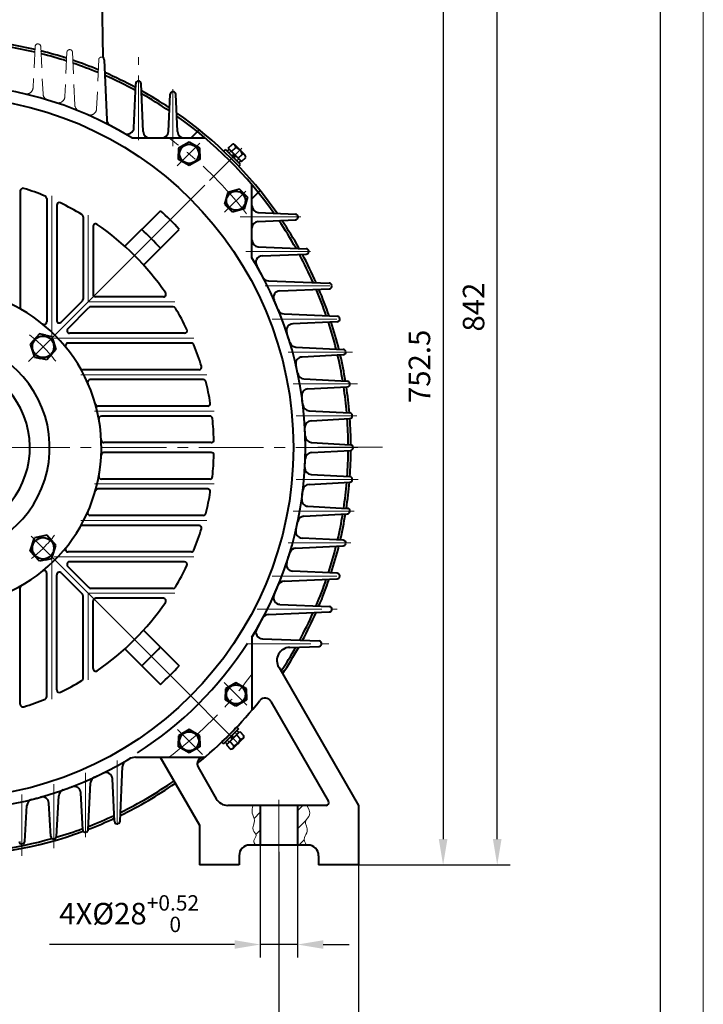
# Model space of a CAD drawing. Units: millimetres. Extents: x -162 to 2568, y -32 to 1898.
# Drawn here: x 2051 to 2568, y 621 to 1364 of the extents above; entities that cross this region are included whole.
import ezdxf

# ---------------------------------------------------------------- set-up
doc = ezdxf.new("R2010")
doc.units = ezdxf.units.MM
doc.header["$LTSCALE"] = 65
for name, pattern in [('ACAD_ISO10W100', [18, 12, -3, 0, -3]), ('CENTER2', [1.125, 0.75, -0.125, 0.125, -0.125]), ('DASHED2', [0.375, 0.25, -0.125])]:
    doc.linetypes.add(name, pattern=pattern)
doc.layers.get('0').update_dxf_attribs({"lineweight": 40})
for name, color, linetype, lineweight in [('2细线层', 4, 'Continuous', 20), ('3中心线层', 1, 'CENTER2', 20), ('4虚线层', 6, 'DASHED2', 20), ('5剖面线层', 2, 'Continuous', 20), ('dash dot', 1, 'ACAD_ISO10W100', 18)]:
    doc.layers.add(name, color=color, linetype=linetype, lineweight=lineweight)
doc.layers.add('7标注层', color=4, linetype='Continuous')
doc.layers.add('图框层', color=7, linetype='Continuous')
doc.styles.get("Standard").update_dxf_attribs({"font": 'txt.shx', "width": 0.8})
doc.dimstyles.new('TH_GBDIM', dxfattribs={"dimscale": 6.5, "dimtxt": 2.5, "dimasz": 3, "dimexe": 1.5, "dimexo": 0, "dimgap": 1.5, "dimtad": 1, "dimtoh": 1, "dimdec": 1, "dimdsep": 46, "dimtxsty": 'Standard', "dimcen": 0, "dimclrd": 256, "dimclre": 256, "dimclrt": 3, "dimadec": 0, "dimazin": 0, "dimtfac": 0.714286, "dimtdec": 1, "dimtmove": 0, "dimatfit": 3, "dimfxl": 1, "dimtolj": 1, "dimtzin": 0, "dimarcsym": 0})

# ---------------------------------------------------------------- blocks, each defined once
blk = doc.blocks.new('*D26')
at = {"layer": '7标注层', "lineweight": -2, "transparency": 16777216}
for p, q in [((2233.04, 741.6), (2233.04, 656.83)), ((2261.04, 741.6), (2261.04, 656.83)), ((2213.54, 666.58), (2073.95, 666.58)), ((2261.04, 666.58), (2233.04, 666.58)), ((2280.54, 666.58), (2300.04, 666.58))]:
    blk.add_line(p, q, dxfattribs=at)
at = {"layer": '7标注层', "transparency": 16777216}
for points in [[(2213.54, 669.83), (2213.54, 663.33), (2233.04, 666.58)], [(2280.54, 669.83), (2280.54, 663.33), (2261.04, 666.58)]]:
    blk.add_solid(points, dxfattribs=at)
at = {"layer": 'Defpoints', "color": 0, "transparency": 16777216}
for p in [(2233.04, 741.6), (2261.04, 741.6), (2261.04, 666.58)]:
    blk.add_point(p, dxfattribs=at)
at = {"layer": '7标注层', "color": 3, "transparency": 16777216, "insert": (2134, 689.87), "char_height": 16.25, "attachment_point": 5}
blk.add_mtext('\\A1;{4X%%c28}{}{\\H0.7143x;\\S+0.52^  0;}', dxfattribs=at)
blk = doc.blocks.new('*D27')
at = {"layer": '7标注层', "lineweight": -2, "transparency": 16777216}
for p, q in [((1679.04, 726.6), (1679.04, 542.97)), ((2307.04, 726.6), (2307.04, 542.97)), ((1698.54, 552.72), (2287.54, 552.72))]:
    blk.add_line(p, q, dxfattribs=at)
at = {"layer": '7标注层', "transparency": 16777216}
for points in [[(1698.54, 555.97), (1698.54, 549.47), (1679.04, 552.72)], [(2287.54, 555.97), (2287.54, 549.47), (2307.04, 552.72)]]:
    blk.add_solid(points, dxfattribs=at)
at = {"layer": 'Defpoints', "color": 0, "transparency": 16777216}
for p in [(1679.04, 726.6), (2307.04, 726.6), (2307.04, 552.72)]:
    blk.add_point(p, dxfattribs=at)
at = {"layer": '7标注层', "color": 3, "transparency": 16777216, "insert": (1992.26, 570.6), "char_height": 16.25, "attachment_point": 5}
blk.add_mtext('\\A1;628{}{}', dxfattribs=at)
blk = doc.blocks.new('*D28')
at = {"layer": '7标注层', "lineweight": -2, "transparency": 16777216}
for p, q in [((2247.04, 736.52), (2247.04, 583.25)), ((1739.04, 735.16), (1739.04, 583.25)), ((1758.54, 593), (2227.54, 593))]:
    blk.add_line(p, q, dxfattribs=at)
at = {"layer": '7标注层', "transparency": 16777216}
for points in [[(1758.54, 596.25), (1758.54, 589.75), (1739.04, 593)], [(2227.54, 596.25), (2227.54, 589.75), (2247.04, 593)]]:
    blk.add_solid(points, dxfattribs=at)
at = {"layer": 'Defpoints', "color": 0, "transparency": 16777216}
for p in [(2247.04, 736.52), (1739.04, 735.16), (2247.04, 593)]:
    blk.add_point(p, dxfattribs=at)
at = {"layer": '7标注层', "color": 3, "transparency": 16777216, "insert": (1993.78, 610.87), "char_height": 16.25, "attachment_point": 5}
blk.add_mtext('\\A1;508{}{}', dxfattribs=at)
blk = doc.blocks.new('*D47')
at = {"layer": '7标注层', "lineweight": -2, "transparency": 16777216}
for p, q in [((2203.18, 1479.1), (2380.8, 1479.1)), ((2371.05, 1459.6), (2371.05, 746.1)), ((2307.04, 726.6), (2380.8, 726.6))]:
    blk.add_line(p, q, dxfattribs=at)
at = {"layer": '7标注层', "transparency": 16777216}
for points in [[(2367.8, 1459.6), (2374.3, 1459.6), (2371.05, 1479.1)], [(2367.8, 746.1), (2374.3, 746.1), (2371.05, 726.6)]]:
    blk.add_solid(points, dxfattribs=at)
at = {"layer": 'Defpoints', "color": 0, "transparency": 16777216}
for p in [(2203.18, 1479.1), (2307.04, 726.6), (2371.05, 726.6)]:
    blk.add_point(p, dxfattribs=at)
at = {"layer": '7标注层', "color": 3, "transparency": 16777216, "insert": (2353.17, 1102.85), "char_height": 16.25, "attachment_point": 5, "rotation": 90}
blk.add_mtext('\\A1;{752.5}{}{}', dxfattribs=at)
blk = doc.blocks.new('*D48')
at = {"layer": '7标注层', "lineweight": -2, "transparency": 16777216}
for p, q in [((2170.04, 1568.6), (2421.66, 1568.6)), ((2411.91, 746.1), (2411.91, 1549.1)), ((2380.66, 726.6), (2421.66, 726.6))]:
    blk.add_line(p, q, dxfattribs=at)
at = {"layer": '7标注层', "transparency": 16777216}
for points in [[(2408.66, 1549.1), (2415.16, 1549.1), (2411.91, 1568.6)], [(2408.66, 746.1), (2415.16, 746.1), (2411.91, 726.6)]]:
    blk.add_solid(points, dxfattribs=at)
at = {"layer": 'Defpoints', "color": 0, "transparency": 16777216}
for p in [(2170.04, 1568.6), (2411.91, 1568.6), (2380.66, 726.6)]:
    blk.add_point(p, dxfattribs=at)
at = {"layer": '7标注层', "color": 3, "transparency": 16777216, "insert": (2394.04, 1147.6), "char_height": 16.25, "attachment_point": 5, "rotation": 90}
blk.add_mtext('\\A1;{842}{}{}', dxfattribs=at)

msp = doc.modelspace()

# ---------------------------------------------------------------- hatches: boundary and pattern name
at = {"layer": '5剖面线层'}
h = msp.add_hatch(dxfattribs=at)
h.set_pattern_fill('ANSI31', color=256, scale=3, style=0)
h.set_pattern_definition([(45, (396.823, 815.989), (-6.73519, 6.73519), [])])
edge = h.paths.add_edge_path()
edge.add_spline(control_points=[(2267.72, 741.6), (2266.78, 743.57), (2265.02, 747.25), (2270.45, 752.58), (2265.01, 759.38), (2272.19, 764.69), (2269.55, 769.08), (2268.03, 771.6)], knot_values=[0, 0, 0, 0, 5.905398, 11.078814, 18.836669, 24.38621, 31.943311, 31.943311, 31.943311, 31.943311], degree=3, periodic=0)
edge.add_line((2268.03, 771.6), (2261.04, 771.6))
edge.add_line((2261.04, 771.6), (2261.04, 741.6))
edge.add_line((2261.04, 741.6), (2267.72, 741.6))
edge = h.paths.add_edge_path()
edge.add_line((2233.04, 771.6), (2227.54, 771.6))
edge.add_spline(control_points=[(2227.54, 771.6), (2227.04, 769.64), (2226.05, 765.72), (2230.23, 759.9), (2225.53, 753.58), (2231.41, 749.09), (2227.17, 745.25), (2228.6, 742.75), (2229.25, 741.6)], knot_values=[0, 0, 0, 0, 5.848187, 11.621369, 19.010291, 23.603723, 27.870464, 31.452305, 31.452305, 31.452305, 31.452305], degree=3, periodic=0)
edge.add_line((2229.25, 741.6), (2233.04, 741.6))
edge.add_line((2233.04, 741.6), (2233.04, 771.6))

# ---------------------------------------------------------------- linework, layer by layer
for p, q in [((2113.09, 1396.6), (2114.17, 1335.98)), ((2115.21, 1334.3), (2117.04, 1288.96)), ((2137.64, 1282.97), (2138.97, 1316.2)), ((2144.57, 1280.09), (2143.12, 1316.2)), ((2163.61, 1280.05), (2164.95, 1308.21)), ((2166.95, 1310.12), (2167.14, 1310.12)), ((2170.48, 1280.05), (2169.13, 1308.21)), ((2186.79, 1281.31), (2180.77, 1275.29)), ((2136.11, 1275.29), (2191.19, 1275.29)), ((2179.31, 1272.02), (2171.31, 1267.41)), ((2187.31, 1267.41), (2179.31, 1272.02)), ((2208.86, 1267.44), (2212.04, 1270.63)), ((2171.31, 1267.41), (2171.31, 1263.23)), ((2171.31, 1259.05), (2171.31, 1263.23)), ((2187.31, 1263.23), (2187.31, 1267.41)), ((2187.31, 1263.23), (2187.31, 1259.05)), ((2206.73, 1266.59), (2205.38, 1265.24)), ((2206.73, 1266.59), (2212.39, 1260.94)), ((2207.97, 1265.36), (2209.46, 1266.84)), ((2212.39, 1260.94), (2207.97, 1265.36)), ((2208.86, 1267.44), (2218.9, 1257.4)), ((2209.46, 1266.84), (2213.88, 1262.42)), ((2211.37, 1264.93), (2214.55, 1268.12)), ((2212.39, 1260.94), (2213.02, 1263.28)), ((2217.62, 1266.17), (2213.86, 1269.94)), ((2221.39, 1262.41), (2217.62, 1266.17)), ((2179.31, 1254.43), (2171.31, 1259.05)), ((2187.31, 1259.05), (2179.31, 1254.43)), ((2218.05, 1255.28), (2212.39, 1260.94)), ((2212.39, 1260.94), (2216.81, 1256.52)), ((2213.88, 1262.42), (2213.25, 1260.08)), ((2218.3, 1258), (2213.88, 1262.42)), ((2216.39, 1259.91), (2219.57, 1263.1)), ((2216.81, 1256.52), (2218.3, 1258)), ((2218.9, 1257.4), (2222.08, 1260.59)), ((2216.69, 1253.92), (2218.05, 1255.28)), ((2051.79, 1235.3), (2051.79, 1147.4)), ((2208.47, 1234.11), (2206.04, 1225.2)), ((2217.39, 1236.47), (2208.47, 1234.11)), ((2220.34, 1233.51), (2217.39, 1236.47)), ((2220.34, 1233.51), (2223.29, 1230.54)), ((2226.73, 1184.67), (2226.73, 1239.75)), ((2232.75, 1235.35), (2226.73, 1229.33)), ((2071.79, 1229.54), (2071.79, 1136.44)), ((2223.29, 1230.54), (2220.86, 1221.63)), ((2079.29, 1224.42), (2079.29, 1137.63)), ((2130.76, 1193.46), (2157.65, 1220.36)), ((2206.04, 1225.2), (2208.99, 1222.23)), ((2211.94, 1219.27), (2208.99, 1222.23)), ((2220.86, 1221.63), (2211.94, 1219.27)), ((2231.49, 1219.04), (2259.65, 1217.7)), ((2099.29, 1215.79), (2099.29, 1153.63)), ((2231.49, 1212.17), (2259.65, 1213.51)), ((2261.56, 1215.51), (2261.56, 1215.7)), ((2106.79, 1208.37), (2106.79, 1157.35)), ((2167.71, 1202.13), (2171.8, 1206.21)), ((2144.9, 1179.32), (2168.22, 1202.64)), ((2231.53, 1193.13), (2267.64, 1191.68)), ((2234.41, 1186.2), (2267.64, 1187.53)), ((2239.24, 1167.49), (2285.1, 1165.66)), ((2247.78, 1159.92), (2285.15, 1161.5)), ((2082.71, 1136.22), (2098.71, 1152.22)), ((2159.81, 1155.35), (2108.79, 1155.35)), ((2087.66, 1131.27), (2103.66, 1147.27)), ((2167.23, 1147.85), (2105.07, 1147.85)), ((2250.96, 1142.46), (2291.07, 1140.67)), ((2291.11, 1136.5), (2257.46, 1134.92)), ((2066.29, 1127.4), (2059.35, 1119.67)), ((2070.92, 1126.42), (2066.29, 1127.4)), ((2070.92, 1126.42), (2075.55, 1125.45)), ((2075.55, 1125.45), (2078.77, 1115.57)), ((2175.86, 1127.85), (2089.07, 1127.85)), ((2059.35, 1119.67), (2062.57, 1109.79)), ((2078.77, 1115.57), (2071.83, 1107.83)), ((2180.98, 1120.35), (2087.88, 1120.35)), ((2259.84, 1117.43), (2295.62, 1115.68)), ((2062.57, 1109.79), (2067.2, 1108.81)), ((2071.83, 1107.83), (2067.2, 1108.81)), ((2295.65, 1111.49), (2264.51, 1109.91)), ((2186.74, 1100.35), (2098.84, 1100.35)), ((2189.98, 1092.85), (2104.66, 1092.85)), ((2265.94, 1093.4), (2298.7, 1091.69)), ((2268.99, 1085.9), (2298.72, 1087.49)), ((2193.3, 1072.85), (2110.43, 1072.85)), ((2194.88, 1065.35), (2113.09, 1065.35)), ((2269.84, 1069.37), (2300.54, 1067.7)), ((2271.35, 1061.88), (2300.55, 1063.5)), ((2195.96, 1045.35), (2114.91, 1045.35)), ((2271.63, 1045.35), (2301.16, 1043.71)), ((2195.96, 1037.85), (2114.91, 1037.85)), ((2271.63, 1037.86), (2301.16, 1039.5)), ((2271.35, 1021.33), (2300.55, 1019.71)), ((2194.88, 1017.85), (2113.09, 1017.85)), ((2269.84, 1013.84), (2300.54, 1015.51)), ((2193.3, 1010.35), (2110.43, 1010.35)), ((2268.99, 997.31), (2298.72, 995.72)), ((2189.98, 990.35), (2104.66, 990.35)), ((2265.94, 989.81), (2298.7, 991.52)), ((2186.74, 982.85), (2098.84, 982.85)), ((2059.35, 963.54), (2062.57, 973.42)), ((2067.2, 974.4), (2062.57, 973.42)), ((2071.83, 975.37), (2067.2, 974.4)), ((2078.77, 967.64), (2071.83, 975.37)), ((2075.55, 957.76), (2078.77, 967.64)), ((2259.84, 965.78), (2295.62, 967.53)), ((2295.65, 971.72), (2264.51, 973.3)), ((2066.29, 955.81), (2059.35, 963.54)), ((2180.98, 962.85), (2087.88, 962.85)), ((2070.92, 956.78), (2066.29, 955.81)), ((2070.92, 956.78), (2075.55, 957.76)), ((2087.66, 951.94), (2103.66, 935.94)), ((2175.86, 955.35), (2089.07, 955.35)), ((2071.79, 853.67), (2071.79, 946.77)), ((2079.29, 858.79), (2079.29, 945.58)), ((2082.71, 946.99), (2098.71, 930.99)), ((2291.11, 946.71), (2257.46, 948.29)), ((2250.96, 940.75), (2291.07, 942.54)), ((2051.79, 847.91), (2051.79, 935.81)), ((2099.29, 867.42), (2099.29, 929.58)), ((2167.23, 935.35), (2105.07, 935.35)), ((2106.79, 874.84), (2106.79, 925.85)), ((2159.81, 927.85), (2108.79, 927.85)), ((2247.78, 923.29), (2285.15, 921.71)), ((2239.24, 915.72), (2285.1, 917.55)), ((2144.9, 903.89), (2171.8, 876.99)), ((2226.73, 898.54), (2226.73, 843.28)), ((2234.59, 897.29), (2277.4, 895.7)), ((2130.76, 889.75), (2157.65, 862.85)), ((2255.2, 890.79), (2277.35, 891.56)), ((2246.89, 875.8), (2307.04, 771.6)), ((2214.66, 864.13), (2206.66, 859.52)), ((2222.66, 859.52), (2214.66, 864.13)), ((2206.66, 859.52), (2206.66, 855.34)), ((2206.66, 851.16), (2206.66, 855.34)), ((2222.66, 855.34), (2222.66, 859.52)), ((2222.66, 855.34), (2222.66, 851.16)), ((2214.66, 846.54), (2206.66, 851.16)), ((2222.66, 851.16), (2214.66, 846.54)), ((2241, 850), (2284.53, 774.6)), ((2179.31, 828.78), (2171.31, 824.16)), ((2187.31, 824.16), (2179.31, 828.78)), ((2207.44, 817.18), (2217.48, 827.22)), ((2216.63, 829.34), (2210.98, 823.69)), ((2210.98, 823.69), (2215.4, 828.1)), ((2216.88, 826.62), (2212.46, 822.2)), ((2215.28, 830.7), (2216.63, 829.34)), ((2215.4, 828.1), (2216.88, 826.62)), ((2217.48, 827.22), (2220.67, 824.04)), ((2171.31, 824.16), (2171.31, 819.98)), ((2171.31, 815.8), (2171.31, 819.98)), ((2187.31, 819.98), (2187.31, 824.16)), ((2187.31, 819.98), (2187.31, 815.8)), ((2205.32, 818.03), (2203.96, 819.39)), ((2205.32, 818.03), (2210.98, 823.69)), ((2210.98, 823.69), (2206.56, 819.27)), ((2206.56, 819.27), (2208.04, 817.78)), ((2208.04, 817.78), (2212.46, 822.2)), ((2209.95, 819.69), (2213.14, 816.5)), ((2210.98, 823.69), (2211.6, 821.34)), ((2212.46, 822.2), (2211.83, 824.54)), ((2216.21, 818.45), (2212.44, 814.69)), ((2214.97, 824.71), (2218.16, 821.53)), ((2219.98, 822.22), (2216.21, 818.45)), ((2179.31, 811.19), (2171.31, 815.8)), ((2187.31, 815.8), (2179.31, 811.19)), ((2207.44, 817.18), (2210.63, 813.99)), ((2138.9, 807.92), (2191.19, 807.92)), ((2157.42, 807.92), (2187.04, 756.6)), ((2190.33, 807.92), (2191.19, 807.92)), ((2127.11, 759.62), (2128.92, 801)), ((2186, 800.42), (2199.75, 776.6)), ((2103.12, 753.21), (2104.89, 788.5)), ((2122.92, 759.56), (2121.41, 791.6)), ((2098.92, 753.15), (2097.42, 781.17)), ((2074.91, 748.09), (2073.42, 773.28)), ((2079.13, 748.14), (2080.86, 778.77)), ((2055.15, 744.37), (2056.82, 771.52)), ((2282.8, 771.6), (2208.41, 771.6)), ((2233.04, 771.6), (2233.04, 741.6)), ((2261.04, 771.6), (2261.04, 741.6)), ((2307.04, 771.6), (2307.04, 726.6)), ((2187.04, 756.6), (2187.04, 726.6)), ((2269.04, 741.6), (2225.04, 741.6)), ((2217.04, 733.6), (2217.04, 726.6)), ((2277.04, 733.6), (2277.04, 726.6)), ((2217.04, 726.6), (2187.04, 726.6)), ((2307.04, 726.6), (2277.04, 726.6))]:
    msp.add_line(p, q)
for centre, radius in [((1993.04, 1041.6), 265), ((2179.31, 1263.23), 7.2), ((2214.66, 1227.87), 7.2), ((2069.06, 1117.62), 8.1), ((2069.06, 965.59), 8.1), ((2214.66, 855.34), 7.2), ((2179.31, 819.98), 7.2)]:
    msp.add_circle(centre, radius)
for centre, radius, start, end in [((1993.04, 1041.6), 308.38, 0, 0), ((1993.04, 1041.6), 306.38, 0, 0), ((1993.04, 1041.6), 308.38, 76.90343, 80.61702), ((1993.04, 1041.6), 306.38, 76.8362, 80.53498), ((1993.04, 1041.6), 308.38, 72.29525, 76.04785), ((1993.04, 1041.6), 306.38, 72.19493, 75.93526), ((1993.04, 1041.6), 308.38, 67.56781, 71.38232), ((1993.04, 1041.6), 306.38, 67.4317, 71.23733), ((2113.21, 1334.22), 2, 2.30306, 55.39229), ((1993.04, 1041.6), 308.38, 61.78226, 66.58251), ((1993.04, 1041.6), 274, 58.52416, 121.47584), ((1993.04, 1041.6), 306.38, 61.60029, 66.40221), ((2140.97, 1316.12), 2, 90, 177.70939), ((2141.12, 1316.12), 2, 2.29061, 90), ((1993.04, 1041.6), 308.38, 56.22887, 60.83324), ((1993.04, 1041.6), 306.38, 56.00347, 60.60414), ((2166.95, 1308.12), 2, 90, 177.27369), ((2167.14, 1308.12), 2, 2.72631, 90), ((1993.04, 1041.6), 308.38, 34.97149, 55.02851), ((2122.03, 1289.16), 5, 182.30306, 242.4882), ((1993.04, 1041.6), 306.38, 35.26111, 54.73889), ((1993.04, 1041.6), 274, 59.97673, 62.56873), ((2132.64, 1283.17), 5, 239.97673, 357.70939), ((2149.56, 1280.29), 5, 182.29061, 270), ((2158.62, 1280.29), 5, 270, 357.27369), ((2175.47, 1280.29), 5, 182.72631, 270), ((2212.18, 1268.25), 2.38, 356.74599, 93.25401), ((2211.74, 1260.28), 8.32, 19.75447, 70.24553), ((2219.71, 1260.72), 2.38, 356.74599, 93.25401), ((2053.79, 1235.3), 2, 72.58677, 180), ((1993.04, 1041.6), 205, 67.78527, 72.58677), ((2069.79, 1229.54), 2, 0, 67.78527), ((2081.29, 1224.42), 2, 64.23194, 180), ((1993.04, 1041.6), 205, 59.09963, 64.23194), ((1993.04, 1041.6), 243, 42.64148, 47.35852), ((2231.73, 1224.03), 5, 180, 267.27369), ((2097.29, 1215.79), 2, 0, 59.09963), ((2231.73, 1207.18), 5, 92.72631, 180), ((1993.04, 1041.6), 306.38, 29.39586, 33.99653), ((1993.04, 1041.6), 308.38, 29.16676, 33.77113), ((2259.56, 1215.7), 2, 0, 87.27369), ((2259.56, 1215.51), 2, 272.72631, 0), ((2108.79, 1208.37), 2, 55.23603, 180), ((1993.04, 1041.6), 205, 34.76397, 55.23603), ((1993.04, 1041.6), 223, 42.42982, 47.57018), ((2231.73, 1198.12), 5, 180, 267.70939), ((2267.56, 1189.68), 2, 0, 87.70939), ((2267.56, 1189.53), 2, 272.29061, 359.91389), ((1993.04, 1041.6), 274, 328.52416, 31.47584), ((2234.61, 1181.2), 5, 92.29061, 210.02327), ((1993.04, 1041.6), 306.38, 23.98493, 28.39971), ((1993.04, 1041.6), 308.38, 23.8017, 28.21774), ((1993.04, 1041.6), 274, 27.9764, 30.02327), ((1993.04, 1041.6), 274, 27.9764, 29.95837), ((2239.44, 1172.49), 5, 207.9764, 267.71935), ((1993.04, 1041.6), 120, 279.59407, 90), ((2247.99, 1154.92), 5, 92.42106, 203.96402), ((1993.04, 1041.6), 306.38, 18.93842, 22.95148), ((1993.04, 1041.6), 308.38, 18.79219, 22.81239), ((2285.02, 1163.66), 2, 14.9547, 87.71935), ((2285.07, 1163.5), 2, 272.42106, 14.93377), ((2097.29, 1153.63), 2, 315, 0), ((2108.79, 1157.35), 2, 180, 270), ((2159.81, 1157.35), 2, 270, 34.76397), ((1993.04, 1041.6), 274, 22.29636, 23.96402), ((2053.79, 1147.4), 2, 180, 240.13548), ((2105.07, 1145.85), 2, 90, 135), ((2167.23, 1145.85), 2, 30.90037, 90), ((1993.04, 1041.6), 205, 25.76806, 30.90037), ((2251.18, 1147.46), 5, 202.29636, 267.44743), ((2081.29, 1137.63), 2, 180, 315), ((2290.98, 1138.68), 2, 11.84261, 87.44743), ((2291.01, 1138.49), 2, 272.6791, 11.82001), ((2069.79, 1136.44), 2, 231.01637, 0), ((2089.07, 1129.85), 2, 135, 270), ((2175.86, 1129.85), 2, 270, 25.76806), ((2257.7, 1129.93), 5, 92.6791, 198.45531), ((1993.04, 1041.6), 306.38, 14.04261, 17.98096), ((1993.04, 1041.6), 308.38, 13.93018, 17.87932), ((1993.04, 1041.6), 274, 16.83885, 18.45531), ((1993.04, 1041.6), 81, 284.29495, 80.04704), ((2087.88, 1118.35), 2, 90, 218.98363), ((2180.98, 1118.35), 2, 22.21473, 90), ((1993.04, 1041.6), 205, 17.41323, 22.21473), ((2260.08, 1122.43), 5, 196.83885, 267.20399), ((2295.52, 1113.69), 2, 8.76563, 87.20399), ((1993.04, 1041.6), 66, 292.23327, 247.76673), ((2264.77, 1104.92), 5, 92.90696, 193.11632), ((1993.04, 1041.6), 306.38, 9.44326, 13.1443), ((1993.04, 1041.6), 308.38, 9.36138, 13.0772), ((2295.55, 1113.49), 2, 272.90696, 8.74154), ((2098.84, 1102.35), 2, 209.86452, 270), ((2186.74, 1102.35), 2, 270, 17.41323), ((1993.04, 1041.6), 274, 11.74473, 13.11632), ((2104.66, 1090.85), 2, 90, 203.80897), ((2189.98, 1090.85), 2, 14.04069, 90), ((2266.2, 1098.4), 5, 191.74473, 267.01393), ((1993.04, 1041.6), 205, 9.42713, 14.04069), ((2269.26, 1080.91), 5, 93.06731, 188.09809), ((1993.04, 1041.6), 306.38, 4.90933, 8.58622), ((1993.04, 1041.6), 308.38, 4.85694, 8.55032), ((2298.59, 1089.7), 2, 5.83558, 87.01393), ((2298.61, 1089.49), 2, 273.06731, 5.81041), ((1993.04, 1041.6), 274, 6.74362, 8.09809), ((2110.43, 1074.85), 2, 195.81553, 270), ((2193.3, 1074.85), 2, 270, 9.42713), ((2270.11, 1074.37), 5, 186.74362, 266.88259), ((2113.09, 1063.35), 2, 90, 190.26951), ((2194.88, 1063.35), 2, 6.15064, 90), ((1993.04, 1041.6), 205, 1.62313, 6.15064), ((1993.04, 1041.6), 306.38, 0.41166, 4.07752), ((2300.43, 1065.71), 2, 2.92064, 86.88259), ((2300.44, 1065.49), 2, 273.16045, 2.89478), ((1993.04, 1041.6), 308.38, 0.38513, 4.07198), ((2271.63, 1056.89), 5, 93.16045, 183.14066), ((1993.04, 1041.6), 274, 1.79435, 3.14066), ((2271.91, 1050.34), 5, 181.79435, 266.82237), ((2114.91, 1047.35), 2, 182.70142, 270), ((2195.96, 1047.35), 2, 270, 1.62313), ((2301.04, 1041.71), 2, 0.01305, 86.82237), ((2301.04, 1041.5), 2, 273.17763, 359.98695), ((2114.91, 1035.85), 2, 90, 177.29858), ((2195.96, 1035.85), 2, 358.37687, 90), ((1993.04, 1041.6), 205, 353.84936, 358.37687), ((1993.04, 1041.6), 274, 356.85934, 358.20565), ((2271.91, 1032.87), 5, 93.17763, 178.20565), ((1993.04, 1041.6), 306.38, 355.92248, 359.58834), ((1993.04, 1041.6), 308.38, 355.92802, 359.61487), ((2271.63, 1026.32), 5, 176.85934, 266.83955), ((2113.09, 1019.85), 2, 169.73049, 270), ((2194.88, 1019.85), 2, 270, 353.84936), ((2300.44, 1017.72), 2, 357.10522, 86.83955), ((2270.11, 1008.84), 5, 93.11741, 173.25638), ((1993.04, 1041.6), 306.38, 351.41378, 355.09067), ((1993.04, 1041.6), 308.38, 351.44968, 355.14306), ((2300.43, 1017.5), 2, 273.11741, 357.07936), ((2110.43, 1008.35), 2, 90, 164.18447), ((1993.04, 1041.6), 205, 345.95931, 350.57287), ((2193.3, 1008.35), 2, 350.57287, 90), ((1993.04, 1041.6), 274, 351.90191, 353.25638), ((2269.26, 1002.3), 5, 171.90191, 266.93269), ((2298.61, 993.72), 2, 354.18959, 86.93269), ((2104.66, 992.35), 2, 156.19103, 270), ((2189.98, 992.35), 2, 270, 345.95931), ((2266.2, 984.81), 5, 92.98607, 168.25527), ((1993.04, 1041.6), 306.38, 346.8557, 350.55674), ((1993.04, 1041.6), 308.38, 346.9228, 350.63862), ((2298.59, 993.51), 2, 272.98607, 354.16442), ((2098.84, 980.85), 2, 90, 150.13548), ((2186.74, 980.85), 2, 342.58677, 90), ((1993.04, 1041.6), 274, 346.88368, 348.25527), ((1993.04, 1041.6), 205, 337.78527, 342.58677), ((2264.77, 978.29), 5, 166.88368, 267.09304), ((2087.88, 964.85), 2, 141.01637, 270), ((1993.04, 1041.6), 306.38, 342.01904, 345.95739), ((1993.04, 1041.6), 308.38, 342.12068, 346.06982), ((2295.52, 969.52), 2, 272.79601, 351.23437), ((2295.55, 969.72), 2, 351.25846, 87.09304), ((2180.98, 964.85), 2, 270, 337.78527), ((1993.04, 1041.6), 274, 341.54469, 343.16115), ((2260.08, 960.78), 5, 92.79601, 163.16115), ((2089.07, 953.35), 2, 90, 225), ((1993.04, 1041.6), 205, 329.09963, 334.23194), ((2175.86, 953.35), 2, 334.23194, 90), ((2257.7, 953.28), 5, 161.54469, 267.3209), ((2069.79, 946.77), 2, 0, 128.98363), ((2081.29, 945.58), 2, 45, 180), ((2290.98, 944.53), 2, 272.55257, 348.15739), ((2291.01, 944.72), 2, 348.17999, 87.3209), ((2053.79, 935.81), 2, 119.86452, 180), ((2167.23, 937.35), 2, 270, 329.09963), ((1993.04, 1041.6), 274, 336.03598, 337.70364), ((2251.18, 935.75), 5, 92.55257, 157.70364), ((1993.04, 1041.6), 306.38, 337.04852, 341.06158), ((1993.04, 1041.6), 308.38, 337.18761, 341.20781), ((2097.29, 929.58), 2, 0, 45), ((2105.07, 937.35), 2, 225, 270), ((2247.99, 928.29), 5, 156.03598, 267.57894), ((2108.79, 925.85), 2, 90, 180), ((1993.04, 1041.6), 205, 304.76397, 325.23603), ((2159.81, 925.85), 2, 325.23603, 90), ((2285.07, 919.71), 2, 345.06623, 87.57894), ((2239.44, 910.72), 5, 92.28065, 152.0236), ((1993.04, 1041.6), 306.38, 331.6772, 336.01507), ((1993.04, 1041.6), 308.38, 331.85989, 336.1983), ((2285.02, 919.54), 2, 272.28065, 345.0453), ((1993.04, 1041.6), 274, 328.52416, 332.0236), ((2234.77, 902.29), 5, 150.04354, 267.87482), ((1993.04, 1041.6), 273.45, 302.56123, 327.35643), ((2277.28, 893.56), 2, 271.9845, 341.75983), ((2277.33, 893.7), 2, 341.77884, 87.87482), ((1993.04, 1041.6), 223, 312.42982, 317.57018), ((2255.55, 880.8), 10, 91.9845, 210), ((1993.04, 1041.6), 306.38, 326.54733, 330.54569), ((1993.04, 1041.6), 308.38, 326.36183, 330.77259), ((1993.04, 1041.6), 243, 312.64148, 317.35852), ((2108.79, 874.84), 2, 180, 304.76397), ((1993.04, 1041.6), 205, 295.76806, 300.90037), ((2097.29, 867.42), 2, 300.90037, 0), ((2081.29, 858.79), 2, 180, 295.76806), ((2053.79, 847.91), 2, 180, 287.41323), ((1993.04, 1041.6), 205, 287.41323, 292.21473), ((2069.79, 853.67), 2, 292.21473, 0), ((1993.04, 1041.6), 306.38, 308.87344, 321.48871), ((2236.58, 847.35), 5.15, 30.89525, 137.47856), ((1991.63, 1043.02), 308.38, 313.51527, 316.48836), ((2210.32, 824.34), 8.32, 289.75447, 340.24553), ((2218.29, 823.9), 2.38, 266.74599, 3.25401), ((2210.76, 816.37), 2.38, 266.74599, 3.25401), ((1993.04, 1041.6), 274, 238.52416, 300.90263), ((2133.92, 800.78), 5, 120.32659, 177.48536), ((1993.04, 1041.6), 274, 300.32659, 300.90263), ((2138.9, 797.92), 10, 90, 120.90263), ((2190.33, 802.92), 5, 90, 210), ((1993.04, 1041.6), 274, 294.7579, 296.24379), ((2116.42, 791.36), 5, 2.70587, 116.24379), ((2109.89, 788.25), 5, 114.7579, 177.12504), ((1993.04, 1041.6), 308.38, 295.80785, 304.7449), ((1993.04, 1041.6), 306.38, 296.00962, 304.77594), ((2085.85, 778.49), 5, 109.42847, 176.77967), ((1993.04, 1041.6), 274, 289.42847, 290.86677), ((2092.42, 780.9), 5, 3.06576, 110.86677), ((2061.81, 771.21), 5, 104.26863, 176.4736), ((1993.04, 1041.6), 274, 284.26863, 285.67508), ((2068.42, 772.98), 5, 3.39644, 105.67508), ((2208.41, 781.6), 10, 210, 270), ((2282.8, 773.6), 2, 270, 30), ((1993.04, 1041.6), 308.38, 290.91622, 294.88625), ((1993.04, 1041.6), 306.38, 291.08122, 295.03882), ((2124.92, 759.65), 2, 182.70587, 286.43931), ((2125.11, 759.71), 2, 286.46324, 357.48536), ((1993.04, 1041.6), 308.38, 249.84835, 290.15165), ((1993.04, 1041.6), 306.38, 286.29325, 290.20607), ((2100.91, 753.26), 2, 183.06576, 283.38417), ((2101.12, 753.31), 2, 283.4105, 357.12504), ((1993.04, 1041.6), 306.38, 254.34252, 285.65748), ((2052.9, 744.47), 2, 183.67063, 277.38027), ((2053.15, 744.5), 2, 277.41071, 356.4736), ((2076.91, 748.21), 2, 183.39644, 280.36763), ((2077.14, 748.25), 2, 280.39618, 356.77967), ((2225.04, 733.6), 8, 90, 180), ((2269.04, 733.6), 8, 0, 90)]:
    msp.add_arc(centre, radius, start, end)
at = {"layer": '2细线层'}
msp.add_line((2567.5, 1898), (2567.5, -32.5), dxfattribs=at)
for points in [[(2227.54, 771.6), (2226.94, 765.79), (2228.65, 760.27), (2227.65, 752.95), (2229.86, 748.92), (2228.15, 745.01), (2229.25, 741.6)], [(2268.03, 771.6), (2270.22, 764.37), (2267.25, 759.68), (2268.5, 752.03), (2266.31, 747.34), (2267.72, 741.6)]]:
    msp.add_spline(points, degree=3, dxfattribs=at)
at = {"layer": '3中心线层'}
for p, q in [((2141.04, 1273.57), (2141.04, 1336.28)), ((2167.04, 1268.98), (2167.04, 1312.11)), ((2170.36, 1254.27), (2187.31, 1271.23)), ((2206.11, 1219.32), (2221.98, 1235.18)), ((2217.94, 1215.6), (2263.55, 1215.6)), ((2222.08, 1189.6), (2274.32, 1189.6)), ((2236.67, 1163.6), (2291.89, 1163.6)), ((2242.09, 1138.6), (2297.85, 1138.6)), ((2253.96, 1113.6), (2303.77, 1113.6)), ((2257.73, 1089.6), (2307.27, 1089.6)), ((2260.04, 1065.6), (2305.84, 1065.6)), ((1674.82, 1041.6), (2306.68, 1041.6)), ((2325.3, 1042.01), (2275.21, 1042.01)), ((2260.04, 1017.6), (2306.87, 1017.6)), ((2257.73, 993.6), (2303.91, 993.6)), ((2253.96, 969.6), (2301.25, 969.6)), ((2242.09, 944.6), (2298.75, 944.6)), ((2230.75, 919.6), (2291.11, 919.6)), ((2222.51, 893.6), (2284.69, 893.6)), ((2205.73, 864.28), (2222.91, 847.09)), ((2170.52, 828.78), (2189.27, 810.02)), ((2125.04, 805.57), (2125.04, 752.67)), ((2101.04, 796.25), (2101.04, 745.8)), ((2077.04, 787.66), (2077.04, 739.2)), ((2053.04, 779.78), (2053.04, 733.46)), ((2247.04, 775.7), (2247.04, 736.52))]:
    msp.add_line(p, q, dxfattribs=at)
for radius, start, end in [(289.5, 37.51065, 53.82304), (107.5, 37.30809, 52.26665), (107.5, 308.79116, 321.97262), (289.5, 306.17696, 323.82304)]:
    msp.add_arc((1993.04, 1041.6), radius, start, end, dxfattribs=at)
at = {"layer": '4虚线层'}
for p, q in [((2063.04, 1344.32), (2061.46, 1313.18)), ((2067.23, 1344.28), (2068.98, 1308.51)), ((2087.04, 1339.98), (2085.47, 1306.46)), ((2091.22, 1339.94), (2093.01, 1300.04)), ((2111.05, 1334.35), (2109.47, 1297.33)), ((2209.42, 1263.91), (2210.91, 1265.39)), ((2215.36, 1257.97), (2216.85, 1259.45)), ((2213.95, 826.66), (2215.43, 825.17)), ((2208.01, 820.72), (2209.49, 819.23))]:
    msp.add_line(p, q, dxfattribs=at)
for centre, radius, start, end in [((2065.04, 1344.22), 2, 81.25846, 177.09304), ((2065.23, 1344.19), 2, 2.79601, 81.23437), ((2089.04, 1339.89), 2, 78.30376, 177.30654), ((2089.22, 1339.85), 2, 2.56297, 78.28107), ((2113.05, 1334.26), 2, 75.31688, 177.55691), ((2113.05, 1334.26), 2, 75.31688, 177.55691), ((2113.21, 1334.22), 2, 55.39229, 75.29581), ((1993.15, 1041.71), 274, 76.88368, 78.25527), ((2056.47, 1313.43), 5, 256.88368, 357.09304), ((2073.97, 1308.75), 5, 182.79601, 253.16115), ((1993.15, 1041.71), 274, 71.76169, 73.16115), ((2080.47, 1306.7), 5, 251.76169, 357.30654), ((2098, 1300.26), 5, 182.56297, 247.92569), ((1993.15, 1041.71), 274, 66.48465, 67.92569), ((2104.47, 1297.54), 5, 246.48465, 357.55691)]:
    msp.add_arc(centre, radius, start, end, dxfattribs=at)
at = {"layer": 'dash dot'}
for p, q in [((2194.61, 1243.17), (2219.04, 1267.6)), ((2168.19, 1216.75), (2191.03, 1239.59)), ((2075.54, 1231.45), (2075.54, 1125.97)), ((2057.97, 1106.53), (2168.19, 1216.75)), ((2103.04, 1216.96), (2103.04, 1151.6)), ((2168.4, 1151.6), (2103.04, 1151.6)), ((2182.89, 1124.1), (2077.41, 1124.1)), ((2192.6, 1096.6), (2097.44, 1096.6)), ((2198.21, 1069.1), (2107.8, 1069.1)), ((2198.21, 1014.1), (2107.8, 1014.1)), ((2192.6, 986.6), (2097.44, 986.6)), ((2059.93, 974.71), (2168.12, 866.53)), ((2182.89, 959.1), (2077.41, 959.1)), ((2075.54, 851.76), (2075.54, 957.24)), ((2103.04, 866.25), (2103.04, 931.6)), ((2168.4, 931.6), (2103.04, 931.6)), ((2168.12, 866.53), (2216.87, 817.78))]:
    msp.add_line(p, q, dxfattribs=at)
at = {"layer": '图框层'}
msp.add_line((2535, 1865.5), (2535, 0), dxfattribs=at)

# ---------------------------------------------------------------- dimensions: what is measured, and where the dimension line sits
at = {"layer": '7标注层'}
for base, p1, p2, picture, middle in [((2411.91, 1568.6), (2380.66, 726.6), (2170.04, 1568.6), '*D48', (2394.04, 1147.6)), ((2371.05, 726.6), (2203.18, 1479.1), (2307.04, 726.6), '*D47', (2353.17, 1102.85))]:
    dim = msp.add_linear_dim(base=base, p1=p1, p2=p2, angle=90, text='{<>}{}{}', dimstyle='TH_GBDIM', override={"dimgap": 1.5, "dimtad": 1, "dimjust": 0, "dimdec": 1, "dimlfac": 1, "dimse1": 0, "dimse2": 0, "dimsd1": 0, "dimsd2": 0}, dxfattribs=at)
    dim.commit()
    dim.dimension.update_dxf_attribs({"geometry": picture, "text_midpoint": middle})
for base, p1, p2, text, picture, middle in [((2247.04, 593), (1739.04, 735.16), (2247.04, 736.52), '508{}{}', '*D28', (1993.78, 593)), ((2307.04, 552.72), (1679.04, 726.6), (2307.04, 726.6), '628{}{}', '*D27', (1992.26, 552.72))]:
    dim = msp.add_linear_dim(base=base, p1=p1, p2=p2, text=text, dimstyle='TH_GBDIM', override={"dimgap": 1.5, "dimtad": 1, "dimjust": 0, "dimse1": 0, "dimse2": 0, "dimsd1": 0, "dimsd2": 0, "dimclrt": 3, "dimtvp": 0}, dxfattribs=at)
    dim.commit()
    dim.dimension.update_dxf_attribs({"geometry": picture, "text_midpoint": middle, "dimtype": 160})
dim = msp.add_linear_dim(base=(2261.04, 666.58), p1=(2233.04, 741.6), p2=(2261.04, 741.6), text='{4X%%c28}{}{\\H0.7143x;\\S+0.52^  0;}', dimstyle='TH_GBDIM', dxfattribs=at)
dim.commit()
dim.dimension.update_dxf_attribs({"geometry": '*D26', "text_midpoint": (2134, 666.58), "dimtype": 160})

doc.saveas('drawing.dxf')
